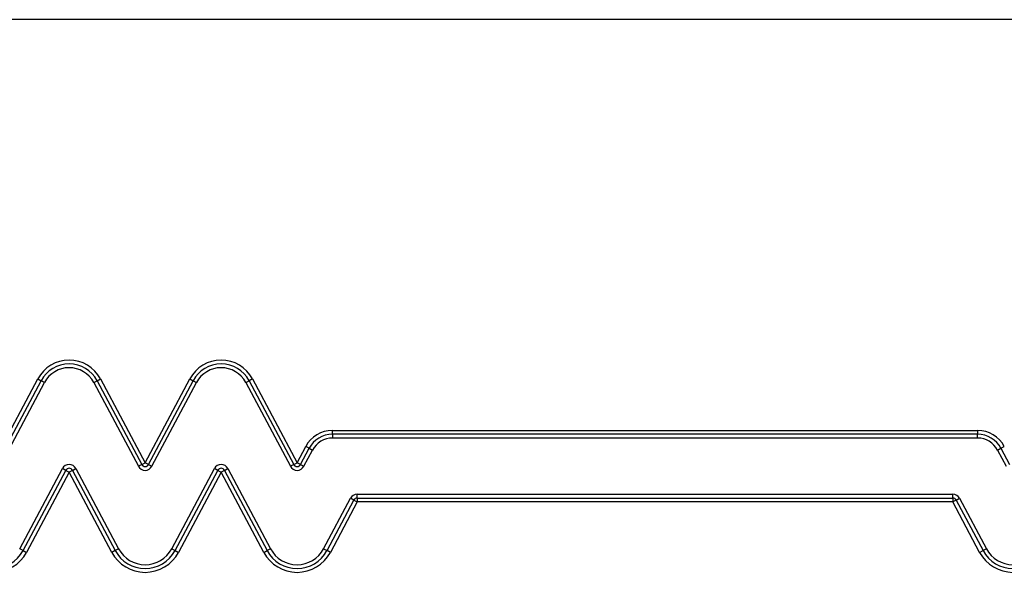
# Model space of a CAD drawing. Units: millimetres. Extents: x -1847 to 5036, y -374 to 7215.
# Drawn here: x 1620 to 1646, y 6038 to 6053 of the extents above; entities that cross this region are included whole.
import ezdxf

# ---------------------------------------------------------------- set-up
doc = ezdxf.new("R2010")
doc.units = ezdxf.units.MM
doc.header["$LTSCALE"] = 25
doc.layers.add('AVR_CLOSING_CAP_', color=7, linetype='Continuous')
doc.layers.add('Default', color=7, linetype='Continuous')

# ---------------------------------------------------------------- blocks, each defined once
blk = doc.blocks.new('SE5')
at = {"layer": 'AVR_CLOSING_CAP_', "color": 7, "linetype": 'Continuous'}
for p, q in [((1678.032, 6052.51), (1598.814, 6052.51)), ((1619.293, 6040.886), (1620.463, 6043.085)), ((1619.382, 6040.839), (1620.551, 6043.038)), ((1619.47, 6040.792), (1620.639, 6042.991)), ((1620.463, 6043.085), (1620.551, 6043.038)), ((1620.639, 6042.991), (1620.551, 6043.038)), ((1621.931, 6042.991), (1622.019, 6043.038)), ((1621.931, 6042.991), (1623.1, 6040.792)), ((1622.019, 6043.038), (1622.107, 6043.085)), ((1622.019, 6043.038), (1623.189, 6040.839)), ((1622.107, 6043.085), (1623.277, 6040.886)), ((1623.277, 6040.886), (1624.446, 6043.085)), ((1623.365, 6040.839), (1624.535, 6043.038)), ((1623.453, 6040.792), (1624.623, 6042.991)), ((1624.446, 6043.085), (1624.535, 6043.038)), ((1624.535, 6043.038), (1624.623, 6042.991)), ((1625.914, 6042.991), (1626.003, 6043.038)), ((1625.914, 6042.991), (1627.084, 6040.792)), ((1626.091, 6043.085), (1626.003, 6043.038)), ((1626.003, 6043.038), (1627.172, 6040.839)), ((1626.091, 6043.085), (1627.26, 6040.886)), ((1628.187, 6041.732), (1645.097, 6041.732)), ((1628.187, 6041.632), (1628.187, 6041.732)), ((1645.097, 6041.632), (1628.187, 6041.632)), ((1628.187, 6041.632), (1628.187, 6041.532)), ((1645.097, 6041.732), (1645.097, 6041.632)), ((1645.097, 6041.532), (1645.097, 6041.632)), ((1645.097, 6041.532), (1628.187, 6041.532)), ((1627.26, 6040.886), (1627.487, 6041.311)), ((1627.349, 6040.839), (1627.575, 6041.264)), ((1627.437, 6040.792), (1627.663, 6041.217)), ((1627.575, 6041.264), (1627.487, 6041.311)), ((1627.575, 6041.264), (1627.663, 6041.217)), ((1645.62, 6041.217), (1645.709, 6041.264)), ((1645.62, 6041.217), (1645.847, 6040.792)), ((1645.709, 6041.264), (1645.797, 6041.311)), ((1645.709, 6041.264), (1645.935, 6040.839)), ((1623.189, 6040.839), (1623.1, 6040.792)), ((1623.189, 6040.839), (1623.277, 6040.886)), ((1623.365, 6040.839), (1623.277, 6040.886)), ((1623.365, 6040.839), (1623.453, 6040.792)), ((1627.172, 6040.839), (1627.084, 6040.792)), ((1627.172, 6040.839), (1627.26, 6040.886)), ((1627.349, 6040.839), (1627.26, 6040.886)), ((1627.349, 6040.839), (1627.437, 6040.792)), ((1619.989, 6038.628), (1621.108, 6040.733)), ((1620.078, 6038.581), (1621.197, 6040.686)), ((1621.285, 6040.639), (1620.166, 6038.534)), ((1621.197, 6040.686), (1621.108, 6040.733)), ((1621.197, 6040.686), (1621.285, 6040.639)), ((1621.373, 6040.686), (1621.285, 6040.639)), ((1622.404, 6038.534), (1621.285, 6040.639)), ((1621.373, 6040.686), (1621.462, 6040.733)), ((1621.373, 6040.686), (1622.493, 6038.581)), ((1621.462, 6040.733), (1622.581, 6038.628)), ((1623.973, 6038.628), (1625.092, 6040.733)), ((1624.061, 6038.581), (1625.18, 6040.686)), ((1625.269, 6040.639), (1624.149, 6038.534)), ((1625.18, 6040.686), (1625.092, 6040.733)), ((1625.18, 6040.686), (1625.269, 6040.639)), ((1625.357, 6040.686), (1625.269, 6040.639)), ((1626.388, 6038.534), (1625.269, 6040.639)), ((1625.357, 6040.686), (1625.445, 6040.733)), ((1625.357, 6040.686), (1626.476, 6038.581)), ((1625.445, 6040.733), (1626.564, 6038.628)), ((1628.836, 6040.058), (1644.447, 6040.058)), ((1628.836, 6039.958), (1628.836, 6040.058)), ((1644.447, 6039.958), (1644.447, 6040.058)), ((1627.956, 6038.628), (1628.66, 6039.952)), ((1628.045, 6038.581), (1628.748, 6039.905)), ((1628.836, 6039.858), (1628.133, 6038.534)), ((1628.748, 6039.905), (1628.66, 6039.952)), ((1628.748, 6039.905), (1628.836, 6039.858)), ((1628.836, 6039.958), (1644.447, 6039.958)), ((1628.836, 6039.958), (1628.836, 6039.858)), ((1644.447, 6039.858), (1628.836, 6039.858)), ((1644.447, 6039.958), (1644.447, 6039.858)), ((1644.535, 6039.905), (1644.447, 6039.858)), ((1645.151, 6038.534), (1644.447, 6039.858)), ((1644.535, 6039.905), (1644.624, 6039.952)), ((1644.535, 6039.905), (1645.239, 6038.581)), ((1644.624, 6039.952), (1645.327, 6038.628)), ((1620.078, 6038.581), (1619.989, 6038.628)), ((1620.078, 6038.581), (1620.166, 6038.534)), ((1622.493, 6038.581), (1622.404, 6038.534)), ((1622.581, 6038.628), (1622.493, 6038.581)), ((1623.973, 6038.628), (1624.061, 6038.581)), ((1624.061, 6038.581), (1624.149, 6038.534)), ((1626.388, 6038.534), (1626.476, 6038.581)), ((1626.564, 6038.628), (1626.476, 6038.581)), ((1627.956, 6038.628), (1628.045, 6038.581)), ((1628.133, 6038.534), (1628.045, 6038.581)), ((1645.151, 6038.534), (1645.239, 6038.581)), ((1645.327, 6038.628), (1645.239, 6038.581))]:
    blk.add_line(p, q, dxfattribs=at)
for centre, radius, start, end in [((1621.285, 6042.648), 0.931, 28, 152), ((1621.285, 6042.648), 0.831, 28, 152), ((1625.269, 6042.648), 0.931, 28, 152), ((1625.269, 6042.648), 0.831, 28, 152), ((1621.285, 6042.648), 0.731, 28, 152), ((1625.269, 6042.648), 0.731, 28, 152), ((1628.187, 6040.939), 0.793, 90, 152), ((1628.187, 6040.939), 0.693, 90, 152), ((1645.097, 6040.939), 0.793, 28, 90), ((1645.097, 6040.939), 0.693, 28, 90), ((1628.187, 6040.939), 0.593, 90, 152), ((1645.097, 6040.939), 0.593, 28, 90), ((1621.285, 6040.639), 0.2, 28, 152), ((1623.277, 6040.886), 0.1, 208, 332), ((1625.269, 6040.639), 0.2, 28, 152), ((1627.26, 6040.886), 0.1, 208, 332), ((1621.285, 6040.639), 0.1, 28, 152), ((1623.277, 6040.886), 0.2, 208, 332), ((1625.269, 6040.639), 0.1, 28, 152), ((1627.26, 6040.886), 0.2, 208, 332), ((1628.836, 6039.858), 0.2, 90, 152), ((1644.447, 6039.858), 0.2, 28, 90), ((1628.836, 6039.858), 0.1, 90, 152), ((1644.447, 6039.858), 0.1, 28, 90), ((1619.293, 6038.998), 0.988, 208, 332), ((1619.293, 6038.998), 0.888, 208, 332), ((1623.277, 6038.998), 0.988, 208, 332), ((1623.277, 6038.998), 0.888, 208, 332), ((1623.277, 6038.998), 0.788, 208, 332), ((1627.26, 6038.998), 0.988, 208, 332), ((1627.26, 6038.998), 0.888, 208, 332), ((1627.26, 6038.998), 0.788, 208, 332), ((1646.023, 6038.998), 0.988, 208, 332), ((1646.023, 6038.998), 0.888, 208, 332), ((1646.023, 6038.998), 0.788, 208, 332)]:
    blk.add_arc(centre, radius, start, end, dxfattribs=at)

msp = doc.modelspace()

# ---------------------------------------------------------------- block references
at = {"layer": 'Default'}
msp.add_blockref('SE5', (0, 0), dxfattribs=at)

doc.saveas('drawing.dxf')
